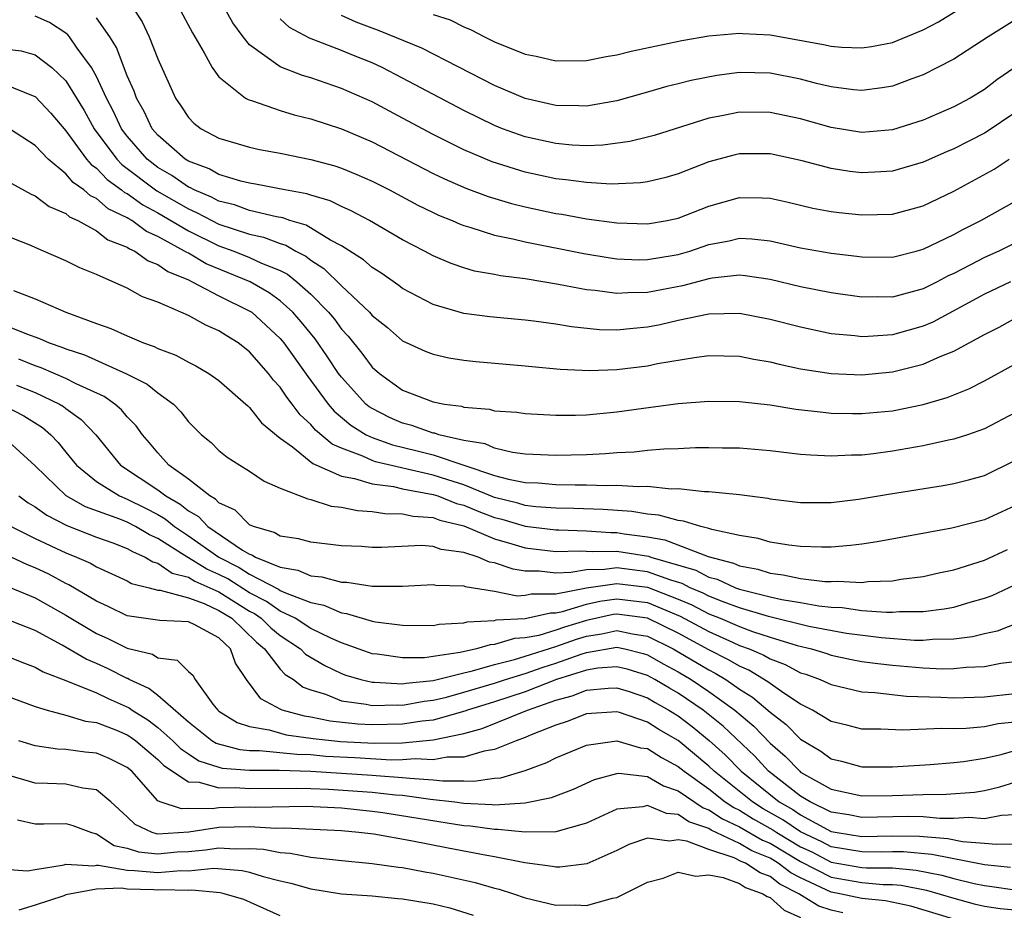
# Model space of a CAD drawing. Units: inches. Extents: x 2502000 to 2505000, y 1500000 to 1503000.
# Drawn here: x 2504620 to 2504684, y 1500092 to 1500150 of the extents above; entities that cross this region are included whole.
import ezdxf

# ---------------------------------------------------------------- set-up
doc = ezdxf.new("R2010")
doc.units = ezdxf.units.IN
doc.header["$MEASUREMENT"] = 0
doc.layers.add('LD25021500_2ft', color=80, linetype='Continuous')

msp = doc.modelspace()

# ---------------------------------------------------------------- linework, layer by layer
at = {"layer": 'LD25021500_2ft'}
for points, elevation in [([(2504647, 1500150.453), (2504648.109, 1500150.109), (2504649, 1500149.666), (2504649.468, 1500149.468), (2504650.342, 1500149), (2504651, 1500148.673), (2504653, 1500147.868), (2504653.731, 1500147.73), (2504655, 1500147.438), (2504657, 1500147.455), (2504658.286, 1500147.714), (2504659, 1500147.824), (2504659.925, 1500148.076), (2504663.229, 1500148.77), (2504665, 1500149.068), (2504667, 1500149.242), (2504667.217, 1500149.217), (2504669, 1500149.126), (2504672.499, 1500148.499), (2504673, 1500148.385), (2504673.671, 1500148.33), (2504675, 1500148.273), (2504675.628, 1500148.372), (2504677, 1500148.633), (2504679, 1500149.449), (2504680.012, 1500149.988), (2504683, 1500151.857)], 8016), ([(2504685, 1500144.032), (2504683.19, 1500142.81), (2504683, 1500142.703), (2504681, 1500141.679), (2504680.517, 1500141.483), (2504679, 1500140.804), (2504677, 1500140.222), (2504675.853, 1500140.147), (2504675, 1500140.111), (2504674.204, 1500140.204), (2504673, 1500140.394), (2504671.099, 1500140.901), (2504669, 1500141.354), (2504667, 1500141.354), (2504666.711, 1500141.289), (2504665, 1500140.83), (2504663, 1500140.05), (2504662.191, 1500139.809), (2504661, 1500139.527), (2504660.544, 1500139.456), (2504658.623, 1500139.377), (2504657, 1500139.473), (2504655.666, 1500139.666), (2504655, 1500139.722), (2504653, 1500140.151), (2504650.837, 1500140.837), (2504649, 1500141.625), (2504647, 1500142.619), (2504645, 1500143.697), (2504643, 1500144.752), (2504641, 1500145.63), (2504639, 1500146.315), (2504638.467, 1500146.467), (2504637, 1500147.043), (2504635, 1500148.49), (2504634.575, 1500149), (2504633.909, 1500149.91), (2504633, 1500151.57)], 8010), ([(2504627.306, 1500151), (2504627.976, 1500149.976), (2504628.447, 1500149), (2504629, 1500147.557), (2504630.151, 1500145), (2504630.504, 1500144.503), (2504631, 1500143.738), (2504631.363, 1500143.363), (2504631.837, 1500143), (2504633, 1500142.377), (2504635, 1500141.781), (2504635.639, 1500141.64), (2504637, 1500141.405), (2504639, 1500140.991), (2504640.566, 1500140.566), (2504641, 1500140.419), (2504642.009, 1500140.009), (2504643, 1500139.579), (2504644.142, 1500139), (2504646.002, 1500138.002), (2504647, 1500137.515), (2504647.351, 1500137.351), (2504648.234, 1500137), (2504648.76, 1500136.759), (2504649, 1500136.67), (2504649.45, 1500136.55), (2504651, 1500136.05), (2504652.199, 1500135.801), (2504653, 1500135.595), (2504656.835, 1500134.835), (2504658.559, 1500134.56), (2504659, 1500134.502), (2504660.44, 1500134.439), (2504661, 1500134.444), (2504662.727, 1500134.727), (2504663, 1500134.777), (2504663.753, 1500135), (2504665, 1500135.423), (2504666.32, 1500135.68), (2504667, 1500135.854), (2504667.81, 1500135.81), (2504669, 1500135.677), (2504671, 1500135.202), (2504673, 1500134.86), (2504674.674, 1500134.674), (2504675, 1500134.625), (2504677, 1500134.608), (2504678.551, 1500135), (2504679, 1500135.118), (2504681, 1500136.086), (2504681.588, 1500136.412), (2504682.763, 1500137), (2504685, 1500138.251)], 8006), ([(2504630.341, 1500151), (2504631.264, 1500149.263), (2504632.037, 1500147.963), (2504632.552, 1500147), (2504633, 1500146.388), (2504634.741, 1500145), (2504634.897, 1500144.897), (2504635.185, 1500144.815), (2504637, 1500144.184), (2504637.904, 1500143.904), (2504639, 1500143.642), (2504641, 1500142.988), (2504643, 1500142.139), (2504647, 1500140.075), (2504647.725, 1500139.725), (2504649.119, 1500139.119), (2504650.576, 1500138.576), (2504652.117, 1500138.117), (2504653, 1500137.896), (2504655, 1500137.46), (2504655.405, 1500137.405), (2504657, 1500137.111), (2504659, 1500136.849), (2504661, 1500136.781), (2504662.28, 1500137), (2504663, 1500137.146), (2504665, 1500137.943), (2504667, 1500138.504), (2504668.484, 1500138.483), (2504669, 1500138.451), (2504670.188, 1500138.188), (2504671.804, 1500137.804), (2504673, 1500137.583), (2504673.518, 1500137.518), (2504675, 1500137.366), (2504677, 1500137.416), (2504679, 1500137.954), (2504681, 1500138.919), (2504683.64, 1500140.36), (2504684.628, 1500141)], 8008), ([(2504685, 1500150.088), (2504683.244, 1500149), (2504681, 1500147.55), (2504679.949, 1500147), (2504679, 1500146.523), (2504678.259, 1500146.259), (2504677, 1500145.779), (2504676.333, 1500145.667), (2504675, 1500145.495), (2504674.456, 1500145.544), (2504673, 1500145.736), (2504672.038, 1500145.961), (2504671, 1500146.238), (2504669, 1500146.629), (2504667, 1500146.673), (2504665.521, 1500146.479), (2504663.845, 1500146.155), (2504663, 1500145.928), (2504662.251, 1500145.749), (2504661, 1500145.377), (2504659, 1500144.814), (2504657, 1500144.48), (2504656.503, 1500144.503), (2504655, 1500144.522), (2504653, 1500144.979), (2504651, 1500145.832), (2504646.258, 1500148.258), (2504643.425, 1500149.425), (2504643, 1500149.562), (2504641.956, 1500149.956), (2504641, 1500150.391)], 8014), ([(2504684.697, 1500133), (2504683, 1500132.177), (2504679.634, 1500130.365), (2504679, 1500130.087), (2504677, 1500129.525), (2504675.408, 1500129.408), (2504675, 1500129.399), (2504674.536, 1500129.463), (2504673, 1500129.602), (2504671, 1500130.02), (2504669, 1500130.538), (2504667, 1500130.916), (2504665, 1500130.868), (2504663, 1500130.457), (2504661.815, 1500130.185), (2504661, 1500130.022), (2504660.051, 1500129.949), (2504659, 1500129.831), (2504657.86, 1500129.859), (2504656.038, 1500130.039), (2504655, 1500130.218), (2504653.579, 1500130.421), (2504653, 1500130.487), (2504650.695, 1500130.695), (2504649, 1500130.916), (2504647, 1500131.512), (2504645, 1500132.563), (2504644.757, 1500132.757), (2504643.576, 1500133.576), (2504643, 1500133.925), (2504642.437, 1500134.437), (2504641, 1500135.336), (2504640.293, 1500135.707), (2504638.688, 1500136.689), (2504637.63, 1500137), (2504637.172, 1500137.172), (2504636.76, 1500137.241), (2504635, 1500137.662), (2504634.021, 1500138.021), (2504633, 1500138.266), (2504632.521, 1500138.522), (2504631.373, 1500139), (2504631.137, 1500139.137), (2504631, 1500139.187), (2504629.93, 1500139.93), (2504629, 1500140.47), (2504628.312, 1500141), (2504627, 1500142.515), (2504626.637, 1500143), (2504626.121, 1500144.121), (2504625.655, 1500145), (2504625, 1500146.415), (2504624.668, 1500147), (2504623.732, 1500148.268), (2504623.231, 1500149), (2504623.13, 1500149.13), (2504623, 1500149.239), (2504621.929, 1500149.929), (2504621, 1500150.36)], 8002), ([(2504685, 1500135.517), (2504683.947, 1500135), (2504683, 1500134.572), (2504682.094, 1500134.094), (2504681, 1500133.538), (2504680.628, 1500133.372), (2504679.926, 1500133), (2504679, 1500132.536), (2504677, 1500131.986), (2504675.999, 1500132.002), (2504675, 1500131.981), (2504673, 1500132.272), (2504671, 1500132.667), (2504669, 1500133.143), (2504667.378, 1500133.378), (2504667, 1500133.417), (2504665.229, 1500133.229), (2504665, 1500133.188), (2504663.271, 1500132.729), (2504661, 1500132.293), (2504659.719, 1500132.281), (2504659, 1500132.228), (2504657.581, 1500132.418), (2504657, 1500132.468), (2504655.189, 1500132.811), (2504653, 1500133.181), (2504651.381, 1500133.381), (2504651, 1500133.467), (2504649.696, 1500133.696), (2504649, 1500133.9), (2504648.178, 1500134.178), (2504647, 1500134.689), (2504646.432, 1500135), (2504645, 1500135.741), (2504642.824, 1500137), (2504641.633, 1500137.632), (2504641, 1500137.904), (2504640.274, 1500138.274), (2504639, 1500138.645), (2504638.742, 1500138.742), (2504637.311, 1500139), (2504635.381, 1500139.381), (2504635, 1500139.433), (2504634.438, 1500139.562), (2504633, 1500140.004), (2504632.368, 1500140.368), (2504631, 1500140.875), (2504630.8, 1500141), (2504629, 1500142.579), (2504628.635, 1500143), (2504628.114, 1500144.114), (2504627.603, 1500145), (2504627.457, 1500145.457), (2504627, 1500146.451), (2504626.298, 1500148.298), (2504625.869, 1500149), (2504625, 1500150.244)], 8004), ([(2504685, 1500146.998), (2504683.813, 1500146.187), (2504683, 1500145.554), (2504682.073, 1500145), (2504681, 1500144.429), (2504679, 1500143.561), (2504677, 1500142.927), (2504675, 1500142.758), (2504673, 1500143.079), (2504671, 1500143.641), (2504669, 1500144.066), (2504667, 1500144.087), (2504665.843, 1500143.843), (2504665, 1500143.689), (2504661.437, 1500142.563), (2504661, 1500142.438), (2504659.846, 1500142.154), (2504658.08, 1500141.919), (2504657, 1500141.887), (2504656.073, 1500141.927), (2504655, 1500142.021), (2504653, 1500142.462), (2504651.524, 1500143), (2504651, 1500143.209), (2504649, 1500144.187), (2504645, 1500146.309), (2504643.659, 1500147), (2504643, 1500147.303), (2504641.783, 1500147.783), (2504641, 1500148.117), (2504638.925, 1500148.925), (2504637.605, 1500149.605), (2504637, 1500150.176)], 8012), ([(2504619, 1500148.227), (2504620.086, 1500148.086), (2504621, 1500147.82), (2504622.091, 1500147), (2504623, 1500146.132), (2504624.191, 1500144.191), (2504624.858, 1500143), (2504626.324, 1500141), (2504626.654, 1500140.654), (2504628.939, 1500138.939), (2504631, 1500137.752), (2504631.531, 1500137.531), (2504632.526, 1500137), (2504633, 1500136.764), (2504635, 1500136.1), (2504635.907, 1500135.906), (2504637, 1500135.489), (2504637.378, 1500135.378), (2504638.02, 1500135), (2504638.671, 1500134.671), (2504639, 1500134.405), (2504639.859, 1500133.859), (2504641, 1500132.726), (2504642.83, 1500131), (2504643, 1500130.801), (2504643.999, 1500129.999), (2504645, 1500129.142), (2504646.47, 1500128.469), (2504647, 1500128.257), (2504648.024, 1500128.024), (2504649, 1500127.873), (2504649.784, 1500127.785), (2504653, 1500127.504), (2504653.449, 1500127.45), (2504655.281, 1500127.28), (2504657.198, 1500127.198), (2504659, 1500127.261), (2504661, 1500127.507), (2504661.646, 1500127.646), (2504664.055, 1500128.055), (2504665, 1500128.168), (2504667, 1500128.122), (2504667.932, 1500127.932), (2504669, 1500127.757), (2504669.6, 1500127.6), (2504671, 1500127.312), (2504673, 1500126.995), (2504675, 1500126.916), (2504677, 1500127.104), (2504679, 1500127.603), (2504680.11, 1500128.11), (2504681, 1500128.467), (2504683, 1500129.547), (2504683.962, 1500130.038), (2504685.245, 1500130.755)], 8000), ([(2504619, 1500145.913), (2504620.853, 1500145.147), (2504621, 1500145.1), (2504622.012, 1500144.012), (2504623, 1500142.856), (2504624.355, 1500141), (2504624.65, 1500140.65), (2504625, 1500140.409), (2504625.687, 1500139.688), (2504626.643, 1500139), (2504626.835, 1500138.835), (2504627, 1500138.756), (2504628.021, 1500138.021), (2504629, 1500137.5), (2504631, 1500136.328), (2504633, 1500135.35), (2504633.972, 1500135), (2504635, 1500134.589), (2504635.782, 1500134.218), (2504637, 1500133.729), (2504637.484, 1500133.484), (2504638.083, 1500133), (2504639, 1500132.183), (2504640.161, 1500131), (2504640.543, 1500130.543), (2504641, 1500129.906), (2504641.44, 1500129.44), (2504642.325, 1500128.326), (2504643, 1500127.418), (2504643.484, 1500127), (2504645, 1500125.917), (2504647, 1500125.144), (2504647.738, 1500125), (2504648.854, 1500124.854), (2504649, 1500124.806), (2504650.667, 1500124.667), (2504651, 1500124.569), (2504652.464, 1500124.464), (2504653, 1500124.381), (2504655, 1500124.277), (2504656.284, 1500124.284), (2504657, 1500124.307), (2504659, 1500124.499), (2504660.741, 1500124.741), (2504663, 1500125.03), (2504665, 1500125.191), (2504667, 1500125.168), (2504669, 1500124.942), (2504670.675, 1500124.675), (2504672.462, 1500124.462), (2504673, 1500124.418), (2504674.384, 1500124.384), (2504675, 1500124.385), (2504677, 1500124.569), (2504679, 1500124.975), (2504680.563, 1500125.437), (2504681.996, 1500126.004), (2504683, 1500126.511), (2504685, 1500127.604)], 7998), ([(2504685, 1500124.427), (2504683, 1500123.376), (2504681.899, 1500123), (2504681, 1500122.715), (2504680.65, 1500122.65), (2504679, 1500122.269), (2504677, 1500121.917), (2504675.751, 1500121.751), (2504675, 1500121.672), (2504674.329, 1500121.671), (2504673, 1500121.591), (2504671.655, 1500121.655), (2504671, 1500121.715), (2504669, 1500121.954), (2504667, 1500122.116), (2504665.888, 1500122.112), (2504665, 1500122.131), (2504664.131, 1500122.131), (2504663, 1500122.071), (2504662.055, 1500122.055), (2504661, 1500121.968), (2504660.131, 1500121.869), (2504659, 1500121.818), (2504658.251, 1500121.75), (2504657, 1500121.691), (2504655, 1500121.644), (2504653, 1500121.733), (2504652.166, 1500121.834), (2504651, 1500122.113), (2504650.395, 1500122.395), (2504649, 1500122.63), (2504647.367, 1500123), (2504647.091, 1500123.091), (2504647, 1500123.103), (2504645.592, 1500123.592), (2504645, 1500123.744), (2504644.133, 1500124.132), (2504643, 1500124.707), (2504642.819, 1500124.819), (2504642.605, 1500125), (2504641, 1500126.758), (2504640.819, 1500127), (2504640.096, 1500128.096), (2504639.276, 1500129.276), (2504638.378, 1500130.378), (2504637.832, 1500131), (2504637, 1500131.752), (2504636.278, 1500132.278), (2504635.036, 1500133), (2504632.171, 1500134.171), (2504631, 1500134.856), (2504630.898, 1500134.898), (2504630.757, 1500135), (2504629, 1500135.959), (2504628.275, 1500136.275), (2504627.298, 1500137), (2504627.103, 1500137.104), (2504627, 1500137.178), (2504625.772, 1500137.772), (2504625, 1500138.431), (2504624.606, 1500138.605), (2504624.174, 1500139), (2504623.48, 1500139.48), (2504623, 1500140.047), (2504621.837, 1500141), (2504621, 1500141.895), (2504619.327, 1500143)], 7996), ([(2504619, 1500139.673), (2504620.727, 1500138.728), (2504621, 1500138.621), (2504621.91, 1500137.91), (2504623, 1500137.458), (2504623.24, 1500137.24), (2504623.78, 1500137), (2504625, 1500136.314), (2504625.744, 1500135.744), (2504627, 1500135.261), (2504627.15, 1500135.15), (2504627.494, 1500135), (2504628.365, 1500134.365), (2504629, 1500134.13), (2504629.656, 1500133.656), (2504631, 1500133.111), (2504631.242, 1500133), (2504633, 1500132.085), (2504635.059, 1500131.059), (2504635.14, 1500131), (2504637, 1500129.291), (2504637.136, 1500129.136), (2504637.245, 1500129), (2504638.797, 1500126.797), (2504640.129, 1500125), (2504640.528, 1500124.528), (2504641.62, 1500123.621), (2504642.626, 1500123), (2504643, 1500122.82), (2504644.336, 1500122.336), (2504645.953, 1500121.953), (2504647, 1500121.685), (2504651, 1500120.344), (2504651.908, 1500120.091), (2504653, 1500119.879), (2504653.85, 1500119.85), (2504655, 1500119.751), (2504656.28, 1500119.72), (2504657, 1500119.732), (2504658.318, 1500119.682), (2504659, 1500119.708), (2504660.389, 1500119.611), (2504661, 1500119.635), (2504662.531, 1500119.469), (2504663, 1500119.476), (2504664.719, 1500119.281), (2504665, 1500119.281), (2504667, 1500119.082), (2504668.847, 1500118.847), (2504669, 1500118.813), (2504671, 1500118.565), (2504673, 1500118.566), (2504674.781, 1500118.781), (2504676.867, 1500119.132), (2504680.316, 1500119.684), (2504681, 1500119.812), (2504681.954, 1500120.046), (2504683, 1500120.328), (2504685, 1500121.311)], 7994), ([(2504685, 1500118.358), (2504683, 1500117.441), (2504680.885, 1500116.885), (2504675.991, 1500116.008), (2504675, 1500115.855), (2504674.249, 1500115.751), (2504673, 1500115.649), (2504672.361, 1500115.639), (2504671, 1500115.683), (2504670.225, 1500115.775), (2504669, 1500115.98), (2504668.219, 1500116.219), (2504667, 1500116.412), (2504665.199, 1500116.801), (2504665, 1500116.871), (2504664.469, 1500117), (2504663.356, 1500117.356), (2504663, 1500117.389), (2504661.743, 1500117.743), (2504661, 1500117.806), (2504659.98, 1500117.98), (2504658.103, 1500118.103), (2504656.178, 1500118.178), (2504655, 1500118.201), (2504653.706, 1500118.294), (2504653, 1500118.376), (2504652.517, 1500118.517), (2504651, 1500118.894), (2504649, 1500119.715), (2504647.959, 1500120.041), (2504647, 1500120.362), (2504643.23, 1500121.231), (2504643, 1500121.314), (2504642.397, 1500121.604), (2504641, 1500122.127), (2504640.391, 1500122.391), (2504639.305, 1500123.306), (2504639, 1500123.666), (2504638.302, 1500124.302), (2504637.789, 1500125), (2504637.442, 1500125.442), (2504637, 1500126.103), (2504636.563, 1500126.563), (2504636.231, 1500127), (2504635, 1500128.409), (2504634.248, 1500129), (2504633.474, 1500129.474), (2504633, 1500129.794), (2504632.148, 1500130.148), (2504631, 1500130.79), (2504629, 1500131.653), (2504628.013, 1500132.013), (2504627, 1500132.587), (2504625, 1500133.465), (2504623.901, 1500133.901), (2504623, 1500134.366), (2504621.543, 1500135), (2504620.601, 1500135.399), (2504619, 1500136.042)], 7992), ([(2504619.567, 1500132.433), (2504621, 1500131.888), (2504623.006, 1500131), (2504625, 1500130.27), (2504625.945, 1500129.945), (2504627, 1500129.458), (2504628.078, 1500129), (2504628.764, 1500128.765), (2504629, 1500128.633), (2504630.191, 1500128.191), (2504631, 1500127.734), (2504631.491, 1500127.491), (2504632.339, 1500127), (2504633, 1500126.542), (2504634.763, 1500125), (2504634.877, 1500124.877), (2504635, 1500124.787), (2504635.777, 1500123.777), (2504637, 1500122.784), (2504637.798, 1500122.202), (2504639.129, 1500121.128), (2504641, 1500120.295), (2504641.855, 1500120.145), (2504643, 1500119.78), (2504644.391, 1500119.609), (2504645, 1500119.467), (2504647, 1500119.1), (2504647.299, 1500119), (2504648.51, 1500118.51), (2504649, 1500118.389), (2504649.974, 1500117.974), (2504651, 1500117.589), (2504651.472, 1500117.472), (2504653, 1500117.025), (2504655, 1500116.782), (2504655.213, 1500116.788), (2504657, 1500116.708), (2504658.603, 1500116.603), (2504659, 1500116.606), (2504659.469, 1500116.531), (2504661, 1500116.335), (2504662.133, 1500116.133), (2504664.955, 1500115.045), (2504666.611, 1500114.611), (2504667, 1500114.433), (2504668.205, 1500114.205), (2504669, 1500113.945), (2504669.847, 1500113.847), (2504671, 1500113.6), (2504672.585, 1500113.415), (2504673, 1500113.404), (2504673.431, 1500113.431), (2504675, 1500113.348), (2504675.397, 1500113.397), (2504677, 1500113.459), (2504677.549, 1500113.549), (2504679, 1500113.74), (2504680.025, 1500113.975), (2504681, 1500114.171), (2504683, 1500114.791), (2504684.508, 1500115.492)], 7990), ([(2504618.392, 1500130.393), (2504620.417, 1500129.583), (2504621.283, 1500129.283), (2504621.897, 1500129), (2504622.727, 1500128.727), (2504623, 1500128.608), (2504624.214, 1500128.214), (2504626.97, 1500126.969), (2504628.301, 1500126.301), (2504629, 1500125.735), (2504630.032, 1500125), (2504630.504, 1500124.504), (2504631, 1500123.844), (2504631.423, 1500123.423), (2504631.86, 1500123), (2504632.484, 1500122.484), (2504633, 1500121.974), (2504633.536, 1500121.536), (2504634.37, 1500121), (2504635, 1500120.616), (2504635.957, 1500119.957), (2504637, 1500119.508), (2504638.804, 1500118.804), (2504639, 1500118.77), (2504640.334, 1500118.334), (2504641, 1500118.273), (2504642.039, 1500118.039), (2504643, 1500117.985), (2504643.846, 1500117.846), (2504645, 1500117.837), (2504645.677, 1500117.677), (2504647, 1500117.595), (2504647.424, 1500117.423), (2504649, 1500117.036), (2504651, 1500116.184), (2504652.127, 1500115.873), (2504653, 1500115.604), (2504655, 1500115.374), (2504656.586, 1500115.414), (2504657.371, 1500115.371), (2504659, 1500115.382), (2504661.056, 1500115.056), (2504661.205, 1500115), (2504664.142, 1500114.142), (2504665, 1500113.69), (2504665.549, 1500113.549), (2504666.746, 1500113), (2504667, 1500112.908), (2504669, 1500112.402), (2504669.775, 1500112.225), (2504671, 1500112.025), (2504672.189, 1500111.811), (2504673, 1500111.732), (2504673.707, 1500111.707), (2504675, 1500111.513), (2504676.609, 1500111.391), (2504677, 1500111.402), (2504677.446, 1500111.445), (2504679, 1500111.451), (2504680.385, 1500111.615), (2504681, 1500111.737), (2504682.063, 1500112.063), (2504683, 1500112.319), (2504683.5, 1500112.5), (2504685, 1500113.188)], 7988), ([(2504685.283, 1500110.717), (2504683.83, 1500110.17), (2504683, 1500109.985), (2504682.215, 1500109.785), (2504681, 1500109.63), (2504679.621, 1500109.621), (2504679, 1500109.559), (2504678.443, 1500109.557), (2504676.278, 1500109.722), (2504673.985, 1500110.015), (2504671.531, 1500110.468), (2504668.888, 1500111.112), (2504667, 1500111.682), (2504665.929, 1500112.07), (2504665, 1500112.447), (2504664.637, 1500112.637), (2504663.778, 1500113), (2504663.269, 1500113.269), (2504662.51, 1500113.49), (2504661, 1500114.042), (2504659, 1500114.296), (2504658.18, 1500114.18), (2504657, 1500114.172), (2504655.986, 1500113.985), (2504655, 1500113.961), (2504653.917, 1500114.083), (2504653, 1500114.08), (2504652.209, 1500114.209), (2504651, 1500114.623), (2504650.675, 1500114.674), (2504649.928, 1500115), (2504649, 1500115.307), (2504647.506, 1500115.506), (2504647, 1500115.702), (2504646.232, 1500115.768), (2504643.628, 1500115.628), (2504643, 1500115.635), (2504642.316, 1500115.684), (2504641, 1500115.747), (2504639, 1500115.968), (2504638.191, 1500116.191), (2504637, 1500116.364), (2504636.61, 1500116.609), (2504635.246, 1500117), (2504635, 1500117.118), (2504634.057, 1500118.057), (2504633, 1500118.553), (2504632.784, 1500118.784), (2504632.4, 1500119), (2504631, 1500120.1), (2504629.727, 1500121), (2504629, 1500121.805), (2504628.467, 1500122.467), (2504628.008, 1500123), (2504627.588, 1500123.588), (2504627, 1500124.174), (2504626.632, 1500124.632), (2504626.199, 1500125), (2504625.491, 1500125.491), (2504623.675, 1500126.325), (2504623, 1500126.679), (2504621.379, 1500127.379), (2504621, 1500127.504), (2504619.933, 1500127.933)], 7986), ([(2504619.764, 1500126.236), (2504621, 1500125.755), (2504622.586, 1500125), (2504622.844, 1500124.844), (2504623, 1500124.709), (2504623.999, 1500123.999), (2504624.947, 1500123), (2504626.563, 1500121), (2504629, 1500119.402), (2504629.529, 1500119), (2504630.464, 1500118.464), (2504631, 1500118.024), (2504631.655, 1500117.655), (2504632.269, 1500117), (2504634.541, 1500115.459), (2504635, 1500115.187), (2504635.145, 1500115.146), (2504635.377, 1500115), (2504637, 1500114.341), (2504638.157, 1500114.156), (2504639, 1500113.778), (2504639.719, 1500113.718), (2504641, 1500113.372), (2504641.357, 1500113.358), (2504643, 1500113.109), (2504645, 1500113.092), (2504647, 1500113.213), (2504647.177, 1500113.177), (2504649, 1500113.115), (2504649.08, 1500113.08), (2504651, 1500112.766), (2504652.475, 1500112.475), (2504653, 1500112.506), (2504653.404, 1500112.596), (2504655, 1500112.6), (2504657.009, 1500112.991), (2504659, 1500113.272), (2504661, 1500113.03), (2504663, 1500112.261), (2504663.887, 1500111.887), (2504665, 1500111.302), (2504665.747, 1500111), (2504667, 1500110.457), (2504667.86, 1500110.14), (2504669, 1500109.772), (2504670.77, 1500109.23), (2504671.715, 1500109), (2504672.702, 1500108.702), (2504673, 1500108.592), (2504674.312, 1500108.312), (2504675, 1500108.182), (2504676.039, 1500108.039), (2504677, 1500107.938), (2504679, 1500107.764), (2504680.292, 1500107.708), (2504681, 1500107.713), (2504681.808, 1500107.808), (2504683, 1500107.854), (2504684.071, 1500108.071), (2504685, 1500108.188)], 7984), ([(2504619, 1500124.878), (2504620.242, 1500124.242), (2504621.468, 1500123.468), (2504622.01, 1500123), (2504622.494, 1500122.494), (2504623, 1500121.848), (2504623.389, 1500121.389), (2504623.683, 1500121), (2504625, 1500119.936), (2504626.498, 1500119), (2504627, 1500118.79), (2504628.194, 1500118.194), (2504629, 1500117.779), (2504629.495, 1500117.495), (2504630.097, 1500117), (2504631, 1500116.395), (2504632.987, 1500114.987), (2504634.326, 1500114.325), (2504635, 1500113.888), (2504636.898, 1500112.898), (2504637, 1500112.826), (2504637.339, 1500112.661), (2504639, 1500112.028), (2504639.86, 1500111.86), (2504641, 1500111.36), (2504641.322, 1500111.322), (2504643, 1500110.819), (2504643.221, 1500110.778), (2504645, 1500110.542), (2504647, 1500110.534), (2504647.382, 1500110.618), (2504649, 1500110.708), (2504649.223, 1500110.776), (2504651, 1500110.862), (2504651.106, 1500110.894), (2504653, 1500110.987), (2504654.647, 1500111.354), (2504655, 1500111.354), (2504655.439, 1500111.439), (2504657, 1500111.921), (2504657.882, 1500112.118), (2504659, 1500112.271), (2504661, 1500112.025), (2504663.136, 1500111.136), (2504665, 1500110.13), (2504666.587, 1500109.413), (2504667, 1500109.234), (2504667.634, 1500109), (2504668.593, 1500108.593), (2504669, 1500108.35), (2504669.987, 1500107.987), (2504671, 1500107.447), (2504671.343, 1500107.343), (2504672.275, 1500107), (2504673, 1500106.664), (2504675, 1500106.197), (2504675.848, 1500106.152), (2504677.909, 1500105.909), (2504680.15, 1500105.85), (2504681, 1500105.811), (2504683, 1500105.875), (2504685, 1500106.095)], 7982), ([(2504685, 1500104.22), (2504683.897, 1500104.103), (2504683, 1500103.916), (2504681.803, 1500103.803), (2504681, 1500103.777), (2504680.204, 1500103.797), (2504677.685, 1500103.685), (2504676.245, 1500103.755), (2504675, 1500103.765), (2504674.021, 1500104.021), (2504673, 1500104.264), (2504671.766, 1500105), (2504671, 1500105.388), (2504669.89, 1500106.11), (2504669, 1500106.733), (2504668.856, 1500106.856), (2504667.606, 1500107.606), (2504667, 1500107.863), (2504666.291, 1500108.291), (2504665, 1500108.941), (2504663, 1500110.027), (2504661, 1500111.019), (2504659, 1500111.279), (2504658.755, 1500111.245), (2504657, 1500110.858), (2504655.569, 1500110.431), (2504655, 1500110.228), (2504653.887, 1500109.887), (2504653, 1500109.722), (2504652.312, 1500109.688), (2504651, 1500109.286), (2504650.727, 1500109.273), (2504649.832, 1500109), (2504648.761, 1500108.761), (2504647, 1500108.494), (2504646.426, 1500108.426), (2504645, 1500108.414), (2504643.339, 1500108.662), (2504643, 1500108.689), (2504642.759, 1500108.759), (2504641, 1500109.388), (2504640.307, 1500109.693), (2504639, 1500110.337), (2504637.97, 1500111), (2504637, 1500111.472), (2504636.108, 1500112.108), (2504635, 1500112.667), (2504633.576, 1500113.576), (2504633, 1500113.861), (2504632.206, 1500114.206), (2504631, 1500114.961), (2504630.968, 1500114.968), (2504629, 1500116.226), (2504628.46, 1500116.46), (2504627.553, 1500117), (2504627, 1500117.282), (2504626.515, 1500117.485), (2504624.29, 1500118.29), (2504623.028, 1500119), (2504621, 1500120.957), (2504619, 1500122.785)], 7980), ([(2504619.922, 1500119), (2504620.546, 1500118.546), (2504621, 1500118.286), (2504621.746, 1500117.746), (2504623.072, 1500117.072), (2504625, 1500116.314), (2504626.077, 1500115.923), (2504627, 1500115.568), (2504627.356, 1500115.356), (2504628.179, 1500115), (2504628.685, 1500114.685), (2504629, 1500114.608), (2504629.944, 1500113.944), (2504631, 1500113.691), (2504631.425, 1500113.425), (2504632.405, 1500113), (2504633, 1500112.722), (2504635, 1500111.477), (2504635.317, 1500111.317), (2504635.763, 1500111), (2504636.387, 1500110.386), (2504637, 1500109.875), (2504638.333, 1500109), (2504638.662, 1500108.663), (2504639.908, 1500107.908), (2504641, 1500107.388), (2504641.285, 1500107.285), (2504642.268, 1500107), (2504643, 1500106.829), (2504643.165, 1500106.835), (2504645, 1500106.726), (2504645.231, 1500106.769), (2504647, 1500106.942), (2504649, 1500107.444), (2504649.565, 1500107.565), (2504651, 1500107.992), (2504652.304, 1500108.304), (2504653, 1500108.517), (2504653.356, 1500108.644), (2504655, 1500109.149), (2504656.365, 1500109.636), (2504657, 1500109.826), (2504658.018, 1500109.982), (2504659, 1500110.208), (2504660.004, 1500109.996), (2504661, 1500109.842), (2504662.679, 1500109), (2504665, 1500107.624), (2504665.415, 1500107.415), (2504666.101, 1500107), (2504667, 1500106.378), (2504667.855, 1500105.855), (2504669, 1500104.869), (2504670.06, 1500104.06), (2504671, 1500103.106), (2504672.317, 1500102.317), (2504673, 1500101.823), (2504673.665, 1500101.665), (2504675, 1500101.3), (2504677, 1500101.304), (2504679.453, 1500101.453), (2504681, 1500101.572), (2504681.641, 1500101.641), (2504683, 1500101.849), (2504684.095, 1500102.095), (2504685, 1500102.35)], 7978), ([(2504619.434, 1500117), (2504621, 1500116.218), (2504623, 1500115.269), (2504623.684, 1500115), (2504624.604, 1500114.604), (2504625, 1500114.363), (2504627, 1500113.457), (2504627.282, 1500113.282), (2504628.442, 1500113), (2504629, 1500112.848), (2504629.157, 1500112.843), (2504631, 1500112.333), (2504632.03, 1500111.97), (2504633, 1500111.517), (2504633.835, 1500111), (2504635.444, 1500109.444), (2504635.977, 1500109), (2504637, 1500107.672), (2504637.332, 1500107.332), (2504637.859, 1500107), (2504638.51, 1500106.51), (2504639, 1500106.334), (2504639.965, 1500106.035), (2504641, 1500105.613), (2504642.609, 1500105.391), (2504643, 1500105.299), (2504644.645, 1500105.355), (2504645, 1500105.334), (2504646.408, 1500105.592), (2504647, 1500105.651), (2504647.853, 1500105.853), (2504649, 1500106.163), (2504651, 1500106.762), (2504651.716, 1500107), (2504653, 1500107.393), (2504654.184, 1500107.816), (2504655, 1500108.067), (2504656.662, 1500108.662), (2504657, 1500108.769), (2504659, 1500109.106), (2504659.503, 1500109), (2504660.704, 1500108.704), (2504661, 1500108.613), (2504662.025, 1500108.025), (2504663, 1500107.501), (2504663.838, 1500107), (2504665, 1500106.221), (2504666.7, 1500105), (2504667.951, 1500103.952), (2504669, 1500102.851), (2504669.992, 1500101.992), (2504670.938, 1500101), (2504671, 1500100.952), (2504673, 1500099.842), (2504675, 1500099.39), (2504677, 1500099.42), (2504679, 1500099.486), (2504680.497, 1500099.503), (2504682.355, 1500099.646), (2504683, 1500099.742), (2504684.017, 1500099.983), (2504685, 1500100.292)], 7976), ([(2504685, 1500098.148), (2504684.113, 1500098.113), (2504683, 1500097.895), (2504681.985, 1500097.985), (2504681, 1500097.925), (2504680.083, 1500097.917), (2504679, 1500098.016), (2504678.042, 1500098.042), (2504675, 1500097.978), (2504674.146, 1500098.146), (2504673, 1500098.334), (2504671.61, 1500099), (2504671, 1500099.367), (2504668.893, 1500101), (2504667.997, 1500101.997), (2504665.946, 1500103.945), (2504664.631, 1500105), (2504663, 1500106.107), (2504662.425, 1500106.424), (2504661.476, 1500107), (2504661, 1500107.262), (2504659.671, 1500107.671), (2504659, 1500107.836), (2504657.745, 1500107.745), (2504657, 1500107.618), (2504655.052, 1500107), (2504653, 1500106.192), (2504651, 1500105.54), (2504649.234, 1500105), (2504649.067, 1500104.933), (2504647, 1500104.353), (2504646.282, 1500104.282), (2504645, 1500104.076), (2504643, 1500104.032), (2504642.079, 1500104.079), (2504640.274, 1500104.274), (2504639, 1500104.543), (2504638.595, 1500104.595), (2504637.133, 1500105), (2504637.035, 1500105.035), (2504635.73, 1500105.73), (2504634.807, 1500107), (2504634.072, 1500108.072), (2504633.759, 1500109), (2504633, 1500109.723), (2504631.432, 1500110.568), (2504631, 1500110.773), (2504629.141, 1500110.859), (2504627, 1500111.168), (2504625.772, 1500111.772), (2504625, 1500112.116), (2504623.196, 1500113.196), (2504623, 1500113.281), (2504621.886, 1500113.886), (2504621, 1500114.306), (2504620.498, 1500114.498), (2504618.655, 1500115.345)], 7974), ([(2504619, 1500113.157), (2504621, 1500112.337), (2504623, 1500111.204), (2504625, 1500110.009), (2504625.707, 1500109.707), (2504627, 1500109.057), (2504628.65, 1500108.65), (2504629, 1500108.417), (2504630.271, 1500108.271), (2504631, 1500107.534), (2504631.283, 1500107.283), (2504631.445, 1500107), (2504632.602, 1500105.398), (2504632.919, 1500105), (2504633, 1500104.936), (2504634.191, 1500104.191), (2504635, 1500103.923), (2504636.286, 1500103.714), (2504637.383, 1500103.383), (2504639, 1500103.175), (2504639.145, 1500103.145), (2504640.944, 1500102.944), (2504643.158, 1500102.842), (2504645, 1500102.872), (2504647, 1500103.05), (2504649, 1500103.47), (2504650.201, 1500103.799), (2504653.153, 1500105), (2504655, 1500105.648), (2504656.068, 1500105.932), (2504657, 1500106.313), (2504658.431, 1500106.432), (2504659, 1500106.454), (2504659.793, 1500106.207), (2504661, 1500105.798), (2504661.496, 1500105.496), (2504662.396, 1500105), (2504663, 1500104.626), (2504663.923, 1500103.923), (2504665.025, 1500103.025), (2504666.074, 1500102.074), (2504667.124, 1500101), (2504669.601, 1500099), (2504670.496, 1500098.496), (2504671, 1500098.148), (2504673, 1500097.073), (2504673.383, 1500097), (2504675, 1500096.749), (2504677, 1500096.793), (2504678.755, 1500096.756), (2504680.608, 1500096.608), (2504681.581, 1500096.419), (2504683, 1500096.314), (2504683.77, 1500096.23), (2504685, 1500096.269)], 7972), ([(2504684.71, 1500094.71), (2504683, 1500094.885), (2504679.562, 1500095.563), (2504677.728, 1500095.728), (2504677, 1500095.744), (2504676.275, 1500095.725), (2504675, 1500095.729), (2504673, 1500096.061), (2504672.384, 1500096.384), (2504671, 1500097.039), (2504669.84, 1500097.84), (2504668.557, 1500098.557), (2504667.847, 1500099), (2504665.354, 1500101), (2504665, 1500101.341), (2504663, 1500103.01), (2504661.738, 1500103.738), (2504661, 1500104.215), (2504659.164, 1500104.836), (2504659, 1500104.879), (2504657, 1500104.768), (2504655.737, 1500104.263), (2504655, 1500104.027), (2504653.391, 1500103.391), (2504653, 1500103.214), (2504652.406, 1500103), (2504651, 1500102.429), (2504650.325, 1500102.325), (2504649, 1500101.925), (2504647.915, 1500101.915), (2504647, 1500101.744), (2504645.818, 1500101.818), (2504645, 1500101.747), (2504644.264, 1500101.735), (2504641.88, 1500101.88), (2504639.977, 1500101.977), (2504639, 1500102.074), (2504638.097, 1500102.097), (2504635.652, 1500102.348), (2504635, 1500102.348), (2504634.394, 1500102.394), (2504632.816, 1500102.816), (2504632.531, 1500103), (2504631, 1500104.218), (2504629, 1500105.948), (2504628.409, 1500106.409), (2504627.139, 1500107), (2504627.056, 1500107.056), (2504627, 1500107.069), (2504625.719, 1500107.719), (2504625, 1500108.05), (2504624.325, 1500108.325), (2504622.755, 1500109.245), (2504621, 1500110.193), (2504619, 1500110.998)], 7970), ([(2504619, 1500108.592), (2504620.131, 1500108.131), (2504621, 1500107.816), (2504621.513, 1500107.513), (2504623.101, 1500106.899), (2504625, 1500106.125), (2504625.754, 1500105.754), (2504627.143, 1500105.144), (2504627.327, 1500105), (2504628.355, 1500104.355), (2504629, 1500103.869), (2504629.977, 1500103), (2504630.487, 1500102.487), (2504631, 1500102.135), (2504631.69, 1500101.691), (2504633, 1500101.267), (2504633.212, 1500101.212), (2504635, 1500101.074), (2504636.925, 1500101.075), (2504639, 1500101.011), (2504643, 1500100.758), (2504643.274, 1500100.726), (2504645, 1500100.606), (2504645.458, 1500100.542), (2504647, 1500100.447), (2504647.626, 1500100.374), (2504649, 1500100.385), (2504649.642, 1500100.358), (2504651, 1500100.548), (2504651.424, 1500100.576), (2504653, 1500101.044), (2504654.422, 1500101.578), (2504655, 1500101.875), (2504657, 1500102.712), (2504659, 1500102.999), (2504660.541, 1500102.541), (2504661, 1500102.491), (2504661.905, 1500101.905), (2504663, 1500101.325), (2504663.388, 1500101), (2504665, 1500099.85), (2504666.076, 1500099), (2504666.626, 1500098.626), (2504667, 1500098.455), (2504667.896, 1500097.896), (2504669.184, 1500097.184), (2504669.45, 1500097), (2504671, 1500096.072), (2504671.729, 1500095.729), (2504673, 1500095.063), (2504675, 1500094.718), (2504675.308, 1500094.692), (2504677, 1500094.686), (2504678.543, 1500094.543), (2504680.224, 1500094.224), (2504681, 1500094.006), (2504682.329, 1500093.671), (2504683, 1500093.532), (2504683.482, 1500093.482), (2504685, 1500093.259)], 7968), ([(2504619, 1500105.97), (2504621, 1500105.237), (2504621.767, 1500105), (2504623, 1500104.673), (2504624.283, 1500104.282), (2504625, 1500104.194), (2504626.314, 1500103.686), (2504627, 1500103.393), (2504627.242, 1500103.241), (2504627.562, 1500103), (2504629, 1500101.781), (2504629.39, 1500101.39), (2504631, 1500100.308), (2504631.705, 1500100.295), (2504633, 1500099.928), (2504634.056, 1500099.944), (2504635, 1500099.876), (2504638.091, 1500099.909), (2504639, 1500099.884), (2504640.156, 1500099.844), (2504643, 1500099.645), (2504644.536, 1500099.464), (2504645, 1500099.432), (2504646.825, 1500099.175), (2504648.403, 1500099), (2504649, 1500098.919), (2504650.841, 1500098.84), (2504651, 1500098.817), (2504653, 1500098.933), (2504654.721, 1500099.279), (2504656.156, 1500099.844), (2504657.538, 1500100.462), (2504659, 1500100.865), (2504659.123, 1500100.877), (2504661, 1500100.665), (2504662.05, 1500100.049), (2504663, 1500099.732), (2504664.622, 1500098.622), (2504665, 1500098.494), (2504665.889, 1500097.889), (2504667, 1500097.381), (2504668.5, 1500096.5), (2504669, 1500096.296), (2504671, 1500095.11), (2504673, 1500094.081), (2504675, 1500093.728), (2504676.391, 1500093.609), (2504677, 1500093.607), (2504677.555, 1500093.555), (2504679.226, 1500093.226), (2504681, 1500092.708), (2504682.343, 1500092.343), (2504683, 1500092.184), (2504684.038, 1500092.038), (2504685, 1500091.941)], 7966), ([(2504681, 1500091.331), (2504678.195, 1500092.195), (2504676.538, 1500092.538), (2504675, 1500092.693), (2504673.558, 1500093), (2504673, 1500093.1), (2504671, 1500094.034), (2504670.357, 1500094.357), (2504669.538, 1500095), (2504669, 1500095.319), (2504667.806, 1500095.806), (2504667, 1500096.286), (2504665.153, 1500097.152), (2504665, 1500097.256), (2504663.697, 1500097.697), (2504663, 1500098.171), (2504662.235, 1500098.235), (2504661, 1500098.776), (2504660.69, 1500098.69), (2504659, 1500098.516), (2504657, 1500097.603), (2504655, 1500097.052), (2504653, 1500097.022), (2504651.207, 1500097.208), (2504651, 1500097.194), (2504649.425, 1500097.425), (2504649, 1500097.443), (2504643.715, 1500098.285), (2504643, 1500098.384), (2504641, 1500098.589), (2504638.694, 1500098.694), (2504635.363, 1500098.637), (2504635, 1500098.657), (2504633, 1500098.624), (2504632.555, 1500098.556), (2504631, 1500098.58), (2504630.548, 1500098.548), (2504629.162, 1500099), (2504629, 1500099.071), (2504627.307, 1500101), (2504627, 1500101.26), (2504625.829, 1500101.829), (2504625, 1500102.181), (2504624.251, 1500102.251), (2504623, 1500102.428), (2504622.453, 1500102.453), (2504621, 1500102.668), (2504619.921, 1500103)], 7964), ([(2504673.76, 1500091.76), (2504673, 1500091.926), (2504672.184, 1500092.185), (2504670.947, 1500092.947), (2504670.889, 1500093), (2504669.631, 1500093.631), (2504669, 1500094.126), (2504668.355, 1500094.355), (2504667.388, 1500095), (2504667.113, 1500095.113), (2504666.66, 1500095.34), (2504665, 1500095.89), (2504663.557, 1500096.443), (2504663, 1500096.526), (2504662.439, 1500096.44), (2504661, 1500096.638), (2504659.784, 1500096.215), (2504659, 1500095.825), (2504657.04, 1500094.96), (2504655.264, 1500094.736), (2504655, 1500094.733), (2504654.78, 1500094.78), (2504652.972, 1500095.027), (2504651, 1500095.418), (2504650.501, 1500095.499), (2504647.98, 1500095.981), (2504645.532, 1500096.468), (2504643.118, 1500096.882), (2504642.135, 1500097), (2504641, 1500097.104), (2504637.283, 1500097.283), (2504636.727, 1500097.273), (2504635, 1500097.367), (2504633, 1500097.324), (2504631.021, 1500097.021), (2504629, 1500096.902), (2504628.91, 1500096.91), (2504628.636, 1500097), (2504627.519, 1500097.519), (2504627, 1500098.029), (2504625.94, 1500099), (2504625, 1500099.783), (2504624.111, 1500099.889), (2504623, 1500100.151), (2504621.791, 1500100.209), (2504621, 1500100.219), (2504619, 1500100.806)], 7962), ([(2504619.83, 1500097.83), (2504621, 1500097.572), (2504621.564, 1500097.564), (2504623, 1500097.589), (2504623.464, 1500097.464), (2504624.663, 1500097), (2504625, 1500096.908), (2504626.16, 1500096.16), (2504627, 1500095.973), (2504627.734, 1500095.734), (2504629, 1500095.613), (2504630.27, 1500095.73), (2504631, 1500095.77), (2504632.127, 1500095.873), (2504633, 1500096.009), (2504634.057, 1500095.943), (2504635, 1500095.966), (2504635.911, 1500095.911), (2504637, 1500095.692), (2504637.659, 1500095.659), (2504639, 1500095.395), (2504640.813, 1500095.187), (2504643, 1500094.984), (2504644.735, 1500094.735), (2504645, 1500094.711), (2504646.441, 1500094.441), (2504647, 1500094.351), (2504649.743, 1500093.743), (2504651, 1500093.368), (2504651.299, 1500093.298), (2504652.234, 1500093), (2504653, 1500092.729), (2504655, 1500092.262), (2504656.28, 1500092.28), (2504657, 1500092.235), (2504658.704, 1500092.704), (2504659, 1500092.749), (2504661, 1500093.749), (2504662.028, 1500094.028), (2504663, 1500094.403), (2504664.148, 1500094.148), (2504665, 1500094.237), (2504665.932, 1500094.068), (2504667, 1500093.665), (2504667.399, 1500093.399), (2504668.52, 1500093), (2504668.809, 1500092.809), (2504669, 1500092.744), (2504669.92, 1500091.92), (2504671, 1500091.448)], 7960), ([(2504619, 1500094.604), (2504620.493, 1500094.493), (2504621, 1500094.589), (2504622.894, 1500094.894), (2504623, 1500094.93), (2504624.825, 1500094.825), (2504625, 1500094.859), (2504625.137, 1500094.863), (2504627, 1500094.533), (2504627.478, 1500094.522), (2504629, 1500094.392), (2504630.517, 1500094.517), (2504631, 1500094.506), (2504632.662, 1500094.663), (2504634.519, 1500094.519), (2504635, 1500094.399), (2504635.878, 1500094.122), (2504637, 1500093.847), (2504637.699, 1500093.699), (2504639, 1500093.311), (2504641, 1500093.003), (2504643, 1500092.858), (2504644.689, 1500092.689), (2504645, 1500092.671), (2504647, 1500092.332), (2504648.076, 1500092.076), (2504649.604, 1500091.604)], 7958), ([(2504637, 1500091.555), (2504634.617, 1500092.617), (2504633.34, 1500093), (2504633.068, 1500093.068), (2504631.237, 1500093.236), (2504631, 1500093.214), (2504629.253, 1500093.253), (2504629, 1500093.232), (2504628.746, 1500093.254), (2504627, 1500093.294), (2504626.643, 1500093.357), (2504625, 1500093.305), (2504623, 1500092.92), (2504622.864, 1500092.864), (2504621, 1500092.263), (2504619.932, 1500091.932)], 7956)]:
    msp.add_lwpolyline(points, dxfattribs=dict(at, elevation=elevation))

doc.saveas('drawing.dxf')
